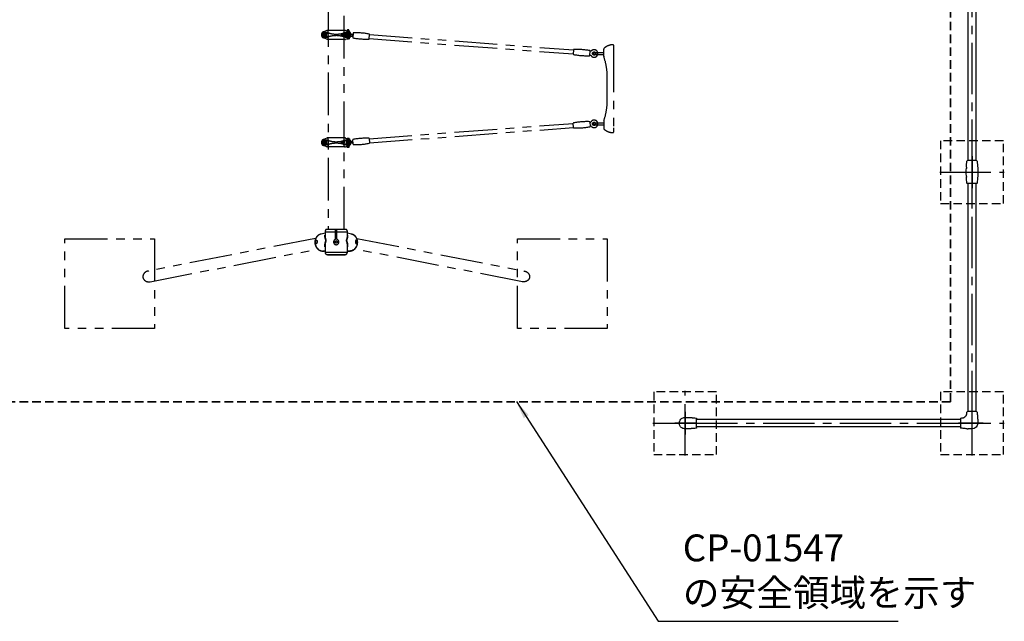
# Model space of a CAD drawing. Extents: x 0 to 29700, y 0 to 21000.
# Drawn here: x 20789 to 26279, y 8915 to 12270 of the extents above; entities that cross this region are included whole.
import ezdxf

# ---------------------------------------------------------------- set-up
doc = ezdxf.new("R2010")
doc.units = 0
doc.header["$LTSCALE"] = 15
for name, pattern in [('CENTER2', [28.575, 19.05, -3.175, 3.175, -3.175]), ('HIDDEN2', [4.7625, 3.175, -1.5875]), ('PHANTOM2', [31.75, 15.875, -3.175, 3.175, -3.175, 3.175, -3.175])]:
    doc.linetypes.add(name, pattern=pattern)
for name, color, linetype in [('FOUND', 71, 'CONTINUOUS'), ('P001', 131, 'CONTINUOUS'), ('P003', 231, 'CONTINUOUS'), ('P005', 91, 'CONTINUOUS'), ('P902', 185, 'CONTINUOUS'), ('P919', 75, 'CONTINUOUS'), ('P_1CENTER', 2, 'CONTINUOUS'), ('P_2DIM', 6, 'CONTINUOUS')]:
    doc.layers.add(name, color=color, linetype=linetype)
doc.layers.add('SAFETY-ZONE', color=2, linetype='HIDDEN2', lineweight=35)
doc.styles.add('BIGFONT', font='simplex.shx', dxfattribs={"bigfont": 'bigfont.shx'})
doc.dimstyles.new('DIMBIGFONT$7', dxfattribs={"dimscale": 30, "dimtxt": 3, "dimasz": 2, "dimexe": 1.5, "dimexo": 3, "dimgap": 0.75, "dimtad": 1, "dimdec": 1, "dimdsep": 46, "dimtxsty": 'BIGFONT', "dimsah": 1, "dimcen": 0, "dimclrt": 230, "dimadec": 0, "dimazin": 0, "dimtfac": 0.6, "dimtdec": 1, "dimtofl": 0, "dimtmove": 0, "dimatfit": 3, "dimfxl": 0, "dimtvp": 1, "dimtolj": 1, "dimarcsym": 0})

# ---------------------------------------------------------------- blocks, each defined once
blk = doc.blocks.new('A$C62A5959F')
at = {"layer": 'P001'}
blk.add_line((212, 1580), (212, 1580), dxfattribs=at)
blk.add_open_spline([(212, 1580.2), (212, 1580.2), (212, 1580.2), (212, 1580.2), (212, 1580.2), (212, 1580.1)], degree=3, knots=[0.983718099, 0.983718099, 0.983718099, 0.983718099, 0.9874678, 0.9874678, 0.989772278, 0.989772278, 0.989772278, 0.989772278], dxfattribs=at)
blk.add_open_spline([(212, 1580.1), (212, 1580.2), (212, 1580.2), (212, 1580.2)], degree=3, dxfattribs=at)
at = {"layer": 'P003'}
for p, q in [((154.6, 1644), (205.3, 1644)), ((154.6, 1516), (205.3, 1516)), ((154.7, 244), (205.3, 244)), ((244, 205.3), (244, 154.7)), ((1716, 154.7), (1716, 205.4))]:
    blk.add_line(p, q, dxfattribs=at)
for centre, radius, start, end in [((662, 1580), 514, 177.5336, 182.4664), ((662, 1580), 514, 173.144, 177.4304), ((662, 1580), 514, 177.4657, 177.5143), ((154.6, 1641), 3, 90, 173.144), ((205.3, 1641), 3, 6.856, 90), ((-302, 1580), 514, 3.066, 6.856), ((-302, 1580), 514, 357.6647, 2.3353), ((662, 1580), 514, 182.4857, 182.5347), ((662, 1580), 514, 182.5696, 186.856), ((-302, 1580), 514, 353.144, 356.934), ((154.6, 1519), 3, 186.856, 270), ((205.3, 1519), 3, 270, 353.144), ((662, 180), 514, 174.4262, 177.0802), ((662, 180), 514, 173.144, 174.4262), ((154.7, 241), 3, 90, 173.144), ((205.3, 241), 3, 6.856, 90), ((-302, 180), 514, 5.7778, 6.856), ((662, 180), 514, 177.5765, 180), ((180, 180), 32, 180, 270), ((180, -302), 514, 83.144, 84.2222), ((241, 205.3), 3, 0, 83.144), ((1719, 205.4), 3, 96.856, 180), ((1780, -302), 514, 95.2437, 96.856), ((1780, -302), 514, 92.4598, 92.7614), ((1780, -302), 514, 90, 92.4598), ((1780, 180), 32, 23.772, 42.2459), ((1780, 180), 32, 328.9831, 358.9496), ((180, 662), 514, 270, 272.4235), ((180, 662), 514, 272.9198, 275.5738), ((180, 662), 514, 275.5738, 276.856), ((241, 154.7), 3, 276.856, 0), ((1719, 154.7), 3, 180, 263.144), ((1780, 662), 514, 263.144, 264.7563), ((1780, 662), 514, 267.2386, 267.5402), ((1780, 662), 514, 267.5402, 270), ((1780, 180), 32, 294.6711, 312.4607)]:
    blk.add_arc(centre, radius, start, end, dxfattribs=at)
at = {"layer": 'P003', "extrusion": (0, 0, -1)}
for major_axis, start_param, end_param in [((27.5, -513.3), 4.712389, 4.718441), ((27.5, 513.3), 1.564755, 1.570796)]:
    blk.add_ellipse((-302, 1580), major_axis=major_axis, ratio=1, start_param=start_param, end_param=end_param, dxfattribs=at)
at = {"layer": 'P003'}
for points in [[(148.5, 1602.2), (148.4, 1602.2), (148.4, 1602.1), (148.4, 1602.1)], [(148.5, 1603), (148.5, 1602.9), (148.5, 1602.8), (148.5, 1602.7)], [(148.5, 1602.3), (148.5, 1602.3), (148.5, 1602.2), (148.5, 1602.2)], [(148.4, 1557.9), (148.4, 1557.9), (148.4, 1557.8), (148.5, 1557.8)], [(148.5, 1557.7), (148.5, 1557.7), (148.5, 1557.8), (148.5, 1557.8)], [(148.5, 1557), (148.5, 1557.1), (148.5, 1557.2), (148.5, 1557.3)], [(1801.6, 156.4), (1803.9, 158.5), (1805.8, 160.9), (1807.4, 163.5)]]:
    blk.add_open_spline(points, degree=3, dxfattribs=at)
for points, knots in [([(211.4, 1604.4), (211.4, 1604.2), (211.4, 1604.1), (211.4, 1603.9), (211.4, 1603.8), (211.4, 1603.4), (211.4, 1603.2), (211.5, 1602.8), (211.5, 1602.7), (211.5, 1602.5), (211.5, 1602.4), (211.5, 1602.2), (211.5, 1602.2), (211.5, 1602.1), (211.5, 1602), (211.5, 1601.8), (211.5, 1601.6), (211.5, 1601.3), (211.5, 1601.1), (211.5, 1600.9)], [0, 0, 0, 0, 0.122219, 0.122219, 0.203434, 0.203434, 0.418192, 0.418192, 0.525571, 0.525571, 0.617633, 0.617633, 0.63295, 0.63295, 0.725591, 0.725591, 0.838908, 0.838908, 1, 1, 1, 1]), ([(211.4, 1555.6), (211.4, 1555.8), (211.4, 1556.1), (211.4, 1556.8), (211.5, 1557.3), (211.5, 1558.2), (211.5, 1558.6), (211.5, 1559.1)], [0, 0, 0, 0, 0.204683, 0.204683, 0.633526, 0.633526, 1, 1, 1, 1]), ([(231.7, 209.4), (231.1, 209.5), (230.5, 209.5), (229.3, 209.8), (228.7, 209.9), (227.4, 210.2), (226.7, 210.5), (224.7, 211.3), (223.6, 212), (221.7, 213.4), (221, 214), (219.4, 215.4), (218.5, 216.3), (216.7, 218.2), (215.7, 219.1), (213.9, 221.1), (213.1, 222), (211.8, 223.8), (211.3, 224.7), (210.5, 226.5), (210.2, 227.4), (209.9, 228.8), (209.7, 229.4), (209.5, 230.5), (209.5, 231.1), (209.4, 231.7)], [0, 0, 0, 0, 0.185055, 0.185055, 0.383134, 0.383134, 0.659684, 0.659684, 1.162299, 1.162299, 1.467965, 1.467965, 1.849927, 1.849927, 2.247161, 2.247161, 2.671117, 2.671117, 3.05452, 3.05452, 3.386812, 3.386812, 3.563937, 3.563937, 3.751789, 3.751789, 3.751789, 3.751789]), ([(148.7, 206.2), (148.6, 205.8), (148.6, 205.4), (148.6, 204.5), (148.6, 204), (148.5, 203.2), (148.5, 202.8), (148.5, 202.1), (148.5, 201.9), (148.5, 201.7)], [0.8347002, 0.8347002, 0.8347002, 0.8347002, 0.8751731, 0.8751731, 0.9266538, 0.9266538, 0.9692756, 0.9692756, 0.9911054, 0.9911054, 0.9911054, 0.9911054]), ([(1755.2, 211.4), (1755.1, 211.4), (1754, 211.4), (1751.9, 211.3), (1749, 211.1), (1745.1, 210.8), (1740.2, 210.5), (1735.9, 210.1), (1733.5, 209.9), (1733, 209.9)], [0.0558325, 0.0558325, 0.0558325, 0.0558325, 0.0707166, 0.1739703, 0.2772241, 0.3804778, 0.5869852, 0.7934926, 0.8420785, 0.8420785, 0.8420785, 0.8420785]), ([(1803.7, 201.5), (1801.4, 204.1), (1798.6, 206.3), (1792.6, 209.6), (1789.3, 210.8), (1784, 211.8), (1782, 212), (1780, 212)], [0, 0, 0, 0, 1.037938, 1.037938, 2.05663, 2.05663, 2.657245, 2.657245, 2.657245, 2.657245]), ([(1812, 179.4), (1812.1, 182.9), (1811.5, 186.4), (1810.2, 190.8), (1809.7, 191.9), (1809.3, 192.9)], [0, 0, 0, 0, 1.038154, 1.038154, 1.381571, 1.381571, 1.381571, 1.381571]), ([(206.2, 148.7), (205.8, 148.6), (205.4, 148.6), (204.5, 148.6), (204, 148.6), (203.2, 148.5), (202.8, 148.5), (202.1, 148.5), (201.9, 148.5), (201.7, 148.5)], [0.8347002, 0.8347002, 0.8347002, 0.8347002, 0.8751731, 0.8751731, 0.9266538, 0.9266538, 0.9692756, 0.9692756, 0.9911054, 0.9911054, 0.9911054, 0.9911054]), ([(1733, 150.2), (1733.5, 150.1), (1735.9, 149.9), (1740.2, 149.6), (1745.1, 149.2), (1749, 149), (1751.9, 148.8), (1754, 148.7), (1755.1, 148.6), (1755.2, 148.6)], [0.1579223, 0.1579223, 0.1579223, 0.1579223, 0.2065074, 0.4130148, 0.6195222, 0.7227759, 0.8260297, 0.9292834, 0.9441675, 0.9441675, 0.9441675, 0.9441675]), ([(1780, 148), (1781.1, 148), (1782.2, 148.1), (1786.8, 148.6), (1790.2, 149.5), (1793.4, 150.9)], [0, 0, 0, 0, 0.335614, 0.335614, 1.373133, 1.373133, 1.373133, 1.373133])]:
    blk.add_open_spline(points, degree=3, knots=knots, dxfattribs=at)
at = {"layer": 'P005'}
for p, q in [((158.6, 2916), (158.6, 1644)), ((201.4, 1644), (201.4, 2916)), ((158.6, 1516), (158.6, 244)), ((201.4, 244), (201.4, 1516)), ((208, 180), (208, 180)), ((1716, 201.4), (244, 201.4)), ((244, 158.6), (1716, 158.6))]:
    blk.add_line(p, q, dxfattribs=at)
at = {"layer": 'P919', "linetype": 'HIDDEN2'}
for p, q in [((5, 1404.5), (5, 1754.5)), ((5, 1754.5), (355, 1754.5)), ((355, 1754.5), (355, 1404.5)), ((355, 1404.5), (5, 1404.5)), ((5, 4.5), (5, 354.5)), ((5, 354.5), (355, 354.5)), ((355, 354.5), (355, 4.5)), ((1605, 4.5), (1605, 354.5)), ((1605, 354.5), (1955, 354.5)), ((1955, 354.5), (1955, 4.5)), ((355, 4.5), (5, 4.5)), ((1955, 4.5), (1605, 4.5))]:
    blk.add_line(p, q, dxfattribs=at)
at = {"layer": 'P_1CENTER', "linetype": 'CENTER2'}
for p, q in [((180, 1586.7), (180, 2973.4)), ((180, 1400), (180, 1760)), ((360, 1580), (0, 1580)), ((180, 186.7), (180, 1573.4)), ((180, 0), (180, 360)), ((1780, 0), (1780, 360)), ((180, 118), (180, 255)), ((360, 180), (0, 180)), ((118, 180), (255, 180)), ((1773.4, 180), (186.7, 180)), ((1960, 180), (1600, 180))]:
    blk.add_line(p, q, dxfattribs=at)
at = {"layer": 'P_1CENTER', "linetype": 'Continuous'}
for p, q in [((180, 1669.4), (180, 1490.6)), ((224.7, 1580), (135.3, 1580)), ((1780, 242.5), (1780, 117.5)), ((1717.4, 180), (1837, 180))]:
    blk.add_line(p, q, dxfattribs=at)

msp = doc.modelspace()

# ---------------------------------------------------------------- linework, layer by layer
at = {"layer": 'P902', "linetype": 'PHANTOM2'}
for p, q in [((22479.65, 12194.63), (22497.43, 12194.63)), ((22479.65, 12176.85), (22479.65, 12194.63)), ((22479.95, 12194.33), (22497.15, 12194.33)), ((22479.95, 12177.13), (22479.95, 12194.33)), ((22502.01, 12210.51), (22481.86, 12202.44)), ((22497.15, 12194.33), (22497.15, 12177.13)), ((22497.43, 12194.63), (22497.43, 12176.85)), ((22502.01, 12210.51), (22502.55, 12210.73)), ((22503.13, 12210.73), (22502.55, 12210.73)), ((22603.97, 12210.73), (22503.13, 12210.73)), ((22508.55, 12161.73), (22508.55, 12209.73)), ((22595.63, 12188.98), (22585.37, 12188.98)), ((22598.55, 12161.73), (22598.55, 12209.73)), ((22602.28, 12184.9), (22602.52, 12188)), ((22603.97, 12210.73), (22604.55, 12210.73)), ((22605.09, 12210.51), (22604.55, 12210.73)), ((22605.09, 12210.51), (22625.25, 12202.44)), ((22637.59, 12188.66), (22605.72, 12191.06)), ((22609.68, 12194.63), (22609.68, 12176.85)), ((22627.45, 12194.63), (22609.68, 12194.63)), ((22609.95, 12194.33), (22609.95, 12177.13)), ((22627.15, 12194.33), (22609.95, 12194.33)), ((22611.84, 12208.8), (22615.31, 12208.8)), ((22615.31, 12207.65), (22611.84, 12207.65)), ((22615.55, 12213.23), (22614.55, 12212.23)), ((22614.55, 12212.23), (22614.55, 12208.8)), ((22614.55, 12207.65), (22614.55, 12206.72)), ((22623.55, 12213.23), (22615.55, 12213.23)), ((22623.8, 12206.23), (22615.78, 12206.23)), ((22619.55, 12205.43), (22619.55, 12204.72)), ((22626.49, 12208.8), (22623.11, 12208.8)), ((22623.11, 12207.65), (22626.49, 12207.65)), ((22624.55, 12212.23), (22623.55, 12213.23)), ((22624.55, 12208.8), (22624.55, 12212.23)), ((22624.55, 12207.65), (22624.55, 12206.2)), ((22627.15, 12177.13), (22627.15, 12194.33)), ((22627.45, 12176.85), (22627.45, 12194.63)), ((22628.05, 12205.43), (22628.05, 12201.03)), ((22497.43, 12176.85), (22479.65, 12176.85)), ((22497.15, 12177.13), (22479.95, 12177.13)), ((22502.01, 12160.94), (22481.86, 12169.02)), ((22502.01, 12160.94), (22502.55, 12160.73)), ((22503.13, 12160.73), (22502.55, 12160.73)), ((22603.97, 12160.73), (22503.13, 12160.73)), ((22595.63, 12182.48), (22585.37, 12182.48)), ((22603.97, 12160.73), (22604.55, 12160.73)), ((22605.09, 12160.94), (22604.55, 12160.73)), ((22604.99, 12181.39), (22636.86, 12178.99)), ((22605.09, 12160.94), (22625.25, 12169.02)), ((22609.68, 12176.85), (22627.45, 12176.85)), ((22609.95, 12177.13), (22627.15, 12177.13)), ((22623.8, 12164.23), (22615.3, 12164.23)), ((22619.55, 12166.74), (22619.55, 12165.03)), ((22628.05, 12165.03), (22628.05, 12170.44)), ((22737.65, 12164.74), (23875.44, 12079.16)), ((22739.38, 12187.68), (23877.17, 12102.1)), ((23994.49, 12087.55), (24045.09, 12087.55)), ((24045.09, 12094.75), (24045.09, 12106.07)), ((24045.09, 12068.34), (24045.09, 12094.75)), ((24100.09, 12127.55), (24100.09, 12126.73)), ((24100.09, 12126.73), (24100.09, 12104.55)), ((24100.09, 12104.55), (24100.09, 11666.55)), ((23994.49, 12075.55), (24045.09, 12075.55)), ((24045.09, 12066.43), (24045.09, 12068.34)), ((24065.09, 11822.55), (24065.09, 11948.55)), ((23994.49, 11695.55), (24045.09, 11695.55)), ((24045.09, 11704.66), (24045.09, 11702.75)), ((24045.09, 11702.75), (24045.09, 11665.02)), ((22737.65, 11606.71), (23875.44, 11692.29)), ((22739.38, 11583.78), (23877.17, 11669.36)), ((23994.49, 11683.55), (24045.09, 11683.55)), ((24100.09, 11666.55), (24100.09, 11644.37)), ((24100.09, 11644.37), (24100.09, 11643.55)), ((22479.65, 11576.85), (22479.65, 11594.63)), ((22479.65, 11594.63), (22497.43, 11594.63)), ((22479.95, 11577.13), (22479.95, 11594.33)), ((22479.95, 11594.33), (22497.15, 11594.33)), ((22502.01, 11610.51), (22481.86, 11602.44)), ((22497.15, 11594.33), (22497.15, 11577.13)), ((22497.43, 11594.63), (22497.43, 11576.85)), ((22502.01, 11610.51), (22502.55, 11610.73)), ((22503.13, 11610.73), (22502.55, 11610.73)), ((22603.97, 11610.73), (22503.13, 11610.73)), ((22508.55, 11561.73), (22508.55, 11609.73)), ((22595.63, 11588.98), (22585.37, 11588.98)), ((22598.55, 11561.73), (22598.55, 11609.73)), ((22603.97, 11610.73), (22604.55, 11610.73)), ((22605.09, 11610.51), (22604.55, 11610.73)), ((22605.09, 11610.51), (22625.25, 11602.44)), ((22609.68, 11594.63), (22609.68, 11576.85)), ((22627.45, 11594.63), (22609.68, 11594.63)), ((22609.95, 11594.33), (22609.95, 11577.13)), ((22627.15, 11594.33), (22609.95, 11594.33)), ((22623.8, 11607.23), (22615.3, 11607.23)), ((22619.55, 11604.72), (22619.55, 11606.43)), ((22627.15, 11577.13), (22627.15, 11594.33)), ((22627.45, 11576.85), (22627.45, 11594.63)), ((22628.05, 11606.43), (22628.05, 11601.02)), ((22635.29, 11592.35), (22636.86, 11592.46)), ((22497.43, 11576.85), (22479.65, 11576.85)), ((22497.15, 11577.13), (22479.95, 11577.13)), ((22502.01, 11560.94), (22481.86, 11569.02)), ((22502.01, 11560.94), (22502.55, 11560.73)), ((22503.13, 11560.73), (22502.55, 11560.73)), ((22603.97, 11560.73), (22503.13, 11560.73)), ((22595.63, 11582.48), (22585.37, 11582.48)), ((22603.97, 11560.73), (22604.55, 11560.73)), ((22605.09, 11560.94), (22604.55, 11560.73)), ((22605.09, 11560.94), (22625.25, 11569.02)), ((22609.68, 11576.85), (22627.45, 11576.85)), ((22609.95, 11577.13), (22627.15, 11577.13)), ((22615.31, 11563.8), (22611.84, 11563.8)), ((22611.84, 11562.65), (22615.31, 11562.65)), ((22614.55, 11563.8), (22614.55, 11564.73)), ((22614.55, 11559.23), (22614.55, 11562.65)), ((22615.55, 11558.23), (22614.55, 11559.23)), ((22623.8, 11565.23), (22615.3, 11565.23)), ((22623.55, 11558.23), (22615.55, 11558.23)), ((22619.55, 11566.03), (22619.55, 11566.74)), ((22623.11, 11563.8), (22626.49, 11563.8)), ((22626.49, 11562.65), (22623.11, 11562.65)), ((22624.55, 11559.23), (22623.55, 11558.23)), ((22624.55, 11563.8), (22624.55, 11565.25)), ((22624.55, 11562.65), (22624.55, 11559.23)), ((22628.05, 11566.03), (22628.05, 11570.43)), ((22637.59, 11582.79), (22636.29, 11582.69)), ((22608.1, 11100.78), (22499, 11100.78)), ((22549.55, 11045.61), (22549.55, 11100.78)), ((22557.55, 11045.61), (22557.55, 11100.78)), ((22491, 11079.24), (22469.34, 11075.02)), ((22491, 11085.78), (22491.08, 11063.29)), ((22616.1, 11085.78), (22491, 11085.78)), ((22491.08, 11063.41), (22491.08, 11063.29)), ((22616.1, 11063.28), (22616.1, 11085.78)), ((22637.77, 11075.02), (22616.1, 11079.24)), ((22479.85, 10980.04), (22480.45, 10980.1)), ((22480.45, 10980.1), (22491, 10982.15)), ((22491, 10981.84), (22482.23, 10980.14)), ((22487.69, 10980.79), (22491, 10981.44)), ((22491.05, 11011.44), (22491, 10974.95)), ((22491.05, 11011.44), (22491.05, 11011.28)), ((22616.1, 10974.95), (22616.1, 11011.44)), ((22616.1, 10982.15), (22626.65, 10980.1)), ((22624.87, 10980.14), (22616.1, 10981.84)), ((22616.1, 10981.44), (22619.42, 10980.79)), ((22626.65, 10980.1), (22627.25, 10980.04)), ((22491, 10974.95), (22616.1, 10974.95)), ((22601.84, 10959.97), (22505.26, 10959.97))]:
    msp.add_line(p, q, dxfattribs=at)
for points in [[(22509, 13880.73), (22509, 11100.78)], [(22598.1, 11100.78), (22598.1, 13880.73)], [(22438.65, 11050.4), (21507.75, 10869.11)], [(22469.34, 11075.02), (22467.54, 11074.63), (22464.62, 11073.78), (22461.77, 11072.7), (22459.01, 11071.4), (22456.34, 11069.87), (22453.79, 11068.13), (22451.37, 11066.18), (22449.08, 11064.04), (22446.94, 11061.71), (22444.97, 11059.22), (22443.16, 11056.56), (22441.54, 11053.76), (22440.1, 11050.82), (22438.86, 11047.77), (22437.83, 11044.61), (22436.99, 11041.38), (22436.38, 11038.07), (22435.97, 11034.71), (22435.78, 11031.32), (22435.81, 11027.91), (22436.06, 11024.5), (22436.52, 11021.1), (22437.2, 11017.74), (22438.09, 11014.44), (22439.18, 11011.2), (22440.48, 11008.05), (22441.97, 11004.99), (22443.64, 11002.06), (22445.49, 10999.25), (22447.51, 10996.6), (22449.69, 10994.1), (22452.02, 10991.77), (22454.48, 10989.63), (22457.06, 10987.69), (22459.75, 10985.94), (22462.54, 10984.42), (22465.41, 10983.11), (22468.35, 10982.03), (22471.33, 10981.19), (22474.36, 10980.58), (22477.4, 10980.22), (22480.45, 10980.1)], [(22637.77, 11075.02), (22639.57, 11074.63), (22642.48, 11073.78), (22645.33, 11072.7), (22648.1, 11071.4), (22650.76, 11069.87), (22653.31, 11068.13), (22655.73, 11066.18), (22658.02, 11064.04), (22660.16, 11061.71), (22662.13, 11059.22), (22663.94, 11056.56), (22665.56, 11053.76), (22667, 11050.82), (22668.24, 11047.77), (22669.28, 11044.61), (22670.11, 11041.38), (22670.73, 11038.07), (22671.13, 11034.71), (22671.32, 11031.32), (22671.29, 11027.91), (22671.04, 11024.5), (22670.58, 11021.1), (22669.9, 11017.74), (22669.01, 11014.44), (22667.92, 11011.2), (22666.62, 11008.05), (22665.14, 11004.99), (22663.46, 11002.06), (22661.61, 10999.25), (22659.59, 10996.6), (22657.41, 10994.1), (22655.08, 10991.77), (22652.62, 10989.63), (22650.04, 10987.69), (22647.35, 10985.94), (22644.56, 10984.42), (22641.69, 10983.11), (22638.76, 10982.03), (22635.77, 10981.19), (22632.74, 10980.58), (22629.7, 10980.22), (22626.65, 10980.1)], [(22668.45, 11050.4), (23599.35, 10869.11)], [(21515.22, 10809.22), (22450.1, 10991.09)], [(22482.23, 10980.14), (22485.25, 10980.4), (22487.69, 10980.79)], [(22624.87, 10980.14), (22621.85, 10980.4), (22619.42, 10980.79)], [(23591.88, 10809.22), (22657, 10991.09)]]:
    msp.add_lwpolyline(points, dxfattribs=at)
for points in [[(22491.55, 12187.51), (22488.55, 12189.24), (22485.55, 12187.51), (22485.55, 12183.95), (22488.55, 12182.22), (22491.55, 12183.95)], [(22615.55, 12187.51), (22618.55, 12189.24), (22621.55, 12187.51), (22621.55, 12183.95), (22618.55, 12182.22), (22615.55, 12183.95)], [(22491.55, 11587.51), (22488.55, 11589.24), (22485.55, 11587.51), (22485.55, 11583.95), (22488.55, 11582.22), (22491.55, 11583.95)], [(22615.55, 11587.51), (22618.55, 11589.24), (22621.55, 11587.51), (22621.55, 11583.95), (22618.55, 11582.22), (22615.55, 11583.95)], [(21040.68, 10548.23), (21040.68, 11048.23), (21540.68, 11048.23), (21540.68, 10548.23)], [(23563.55, 10548.23), (23563.55, 11048.23), (24063.55, 11048.23), (24063.55, 10548.23)]]:
    msp.add_lwpolyline(points, close=True, dxfattribs=at)
for points in [[(22739.43, 12188.38, 0.3841675), (22737.79, 12190.5, 0.0518774), (22649.13, 12197.17, 0.3841675), (22647.19, 12195.32), (22645.36, 12170.98, 0.3841675), (22647, 12168.86, 0.0518774), (22735.66, 12162.19, 0.3841675), (22737.6, 12164.04)], [(23875.39, 12078.46, 0.3841675), (23877.03, 12076.34, 0.0518774), (23965.69, 12069.67, 0.3841675), (23967.63, 12071.52), (23969.46, 12095.86, 0.3841675), (23967.82, 12097.98, 0.0518774), (23879.16, 12104.65, 0.3841675), (23877.22, 12102.8)], [(23875.39, 11693, -0.3841675), (23877.03, 11695.11, -0.0518774), (23965.69, 11701.78, -0.3841675), (23967.63, 11699.93), (23969.46, 11675.59, -0.3841675), (23967.82, 11673.48, -0.0518774), (23879.16, 11666.81, -0.3841675), (23877.22, 11668.66)], [(22739.43, 11583.08, -0.3841675), (22737.79, 11580.96, -0.0518774), (22649.13, 11574.29, -0.3841675), (22647.19, 11576.14), (22645.36, 11600.48, -0.3841675), (22647, 11602.6, -0.0518774), (22735.66, 11609.27, -0.3841675), (22737.6, 11607.42)]]:
    msp.add_lwpolyline(points, format="xyb", close=True, dxfattribs=at)
for centre, radius in [((22488.55, 12185.73), 8.75), ((22488.55, 12185.73), 6.5), ((22488.55, 12185.73), 3.51), ((22618.55, 12185.73), 8.75), ((22618.55, 12185.73), 6.5), ((22618.55, 12185.73), 3.51), ((22488.55, 12185.73), 1.5), ((22618.55, 12185.73), 1.5), ((23991.48, 12081.97), 9), ((23991.48, 11689.49), 9), ((22488.55, 11585.73), 8.75), ((22488.55, 11585.73), 6.5), ((22488.55, 11585.73), 3.51), ((22488.55, 11585.73), 1.5), ((22618.55, 11585.73), 8.75), ((22618.55, 11585.73), 6.5), ((22618.55, 11585.73), 3.51), ((22618.55, 11585.73), 1.5), ((22553.55, 11030.78), 6), ((22553.55, 11030.73), 6)]:
    msp.add_circle(centre, radius, dxfattribs=at)
for centre, radius, start, end in [((22488.55, 12185.73), 18, 111.83341, 180), ((22488.55, 12185.73), 13, 90, 270), ((22488.55, 12098.73), 100, 74.76955, 90), ((22497.43, 12144.6), 50, 78.04842, 90), ((22503.13, 12207.73), 3, 90, 111.83341), ((22507.55, 12209.73), 1, 0, 90), ((22553.55, 12409.75), 221.02, 258.04842, 259.02466), ((22553.55, 12337.47), 147.43, 254.76955, 285.23045), ((22618.55, 12098.73), 100, 90, 105.23045), ((22553.55, 12409.75), 221.02, 280.97534, 281.95158), ((22599.55, 12209.73), 1, 90, 180), ((22609.68, 12144.6), 50, 90, 101.95158), ((22604.51, 12187.85), 2, 149.92516, 175.69856), ((22607.11, 12186.34), 5, 111.48912, 149.92516), ((22603.97, 12207.73), 3, 68.16659, 90), ((22605.64, 12190.06), 1, 85.69856, 111.48912), ((22611.84, 12208.23), 0.575, 90, 270), ((22615.3, 12194.54), 11.69, 68.6793, 87.50163), ((22618.55, 12185.73), 13, 270, 90), ((22623.8, 12194.54), 11.69, 68.6793, 111.3207), ((22618.55, 12185.73), 18, 0, 68.16659), ((22626.49, 12208.23), 0.575, 270, 90), ((22623.8, 12211.92), 11.69, 291.26284, 291.3207), ((22642.59, 12193.3), 5, 265.69822, 328.37243), ((22488.55, 12185.73), 18, 180, 248.16659), ((22488.55, 12272.73), 100, 270, 285.23045), ((22497.43, 12226.85), 50, 270, 281.95158), ((22503.13, 12163.73), 3, 248.16659, 270), ((22507.55, 12161.73), 1, 270, 0), ((22553.55, 11961.7), 221.02, 100.97534, 101.95158), ((22553.55, 12033.99), 147.43, 74.76955, 105.23045), ((22618.55, 12272.73), 100, 254.76955, 270), ((22553.55, 11961.7), 221.02, 78.04842, 79.02466), ((22599.55, 12161.73), 1, 180, 270), ((22609.68, 12226.85), 50, 258.04842, 270), ((22604.28, 12184.75), 2, 175.69856, 201.47197), ((22607.07, 12185.85), 5, 201.47197, 239.90801), ((22603.97, 12163.73), 3, 270, 291.83341), ((22605.07, 12182.39), 1, 239.90801, 265.69856), ((22615.3, 12175.92), 11.69, 261.6232, 291.3207), ((22623.8, 12175.92), 11.69, 248.6793, 291.3207), ((22618.55, 12185.73), 18, 291.83341, 0), ((22641.11, 12173.66), 5, 23.0247, 85.69891), ((23991.48, 12081.97), 21, 215.73044, 135.66669), ((23994.49, 12081.55), 6, 90, 270), ((23994.49, 12081.55), 6, 270, 90), ((24053.09, 12106.07), 8, 131.04993, 180), ((24097.09, 12055.55), 75, 90, 131.04993), ((24097.09, 12127.55), 3, 0, 90), ((24050.29, 12066.43), 5.2, 179.99935, 199.21901), ((23712.73, 11948.52), 352.37, 0.00414, 19.25782), ((23712.73, 11822.57), 352.37, 340.74553, 359.99586), ((23991.48, 11689.49), 21, 224.33331, 144.26956), ((23994.49, 11689.55), 6, 90, 270), ((23994.49, 11689.55), 6, 270, 90), ((24050.29, 11704.66), 5.2, 160.78099, 180.00065), ((24053.09, 11665.02), 8, 180, 228.95007), ((24097.09, 11715.55), 75, 228.95007, 270), ((24097.09, 11643.55), 3, 270, 0), ((22488.55, 11585.73), 18, 111.83341, 180), ((22488.55, 11585.73), 18, 180, 248.16659), ((22488.55, 11585.73), 13, 90, 270), ((22488.55, 11498.73), 100, 74.76955, 90), ((22497.43, 11544.6), 50, 78.04842, 90), ((22503.13, 11607.73), 3, 90, 111.83341), ((22507.55, 11609.73), 1, 0, 90), ((22553.55, 11809.75), 221.02, 258.04842, 259.02466), ((22553.55, 11737.47), 147.43, 254.76955, 285.23045), ((22618.55, 11498.73), 100, 90, 105.23045), ((22553.55, 11809.75), 221.02, 280.97534, 281.95158), ((22599.55, 11609.73), 1, 90, 180), ((22609.68, 11544.6), 50, 90, 101.95158), ((22603.97, 11607.73), 3, 68.16659, 90), ((22615.3, 11595.54), 11.69, 68.6793, 98.3768), ((22618.55, 11585.73), 13, 270, 90), ((22623.8, 11595.54), 11.69, 68.6793, 111.3207), ((22618.55, 11585.73), 18, 0, 68.16659), ((22618.55, 11585.73), 18, 291.83341, 0), ((22641.11, 11597.8), 5, 274.30109, 336.9753), ((22488.55, 11672.73), 100, 270, 285.23045), ((22497.43, 11626.85), 50, 270, 281.95158), ((22503.13, 11563.73), 3, 248.16659, 270), ((22507.55, 11561.73), 1, 270, 0), ((22553.55, 11361.7), 221.02, 100.97534, 101.95158), ((22553.55, 11433.99), 147.43, 74.76955, 105.23045), ((22618.55, 11672.73), 100, 254.76955, 270), ((22553.55, 11361.7), 221.02, 78.04842, 79.02466), ((22599.55, 11561.73), 1, 180, 270), ((22609.68, 11626.85), 50, 258.04842, 270), ((22603.97, 11563.73), 3, 270, 291.83341), ((22611.84, 11563.23), 0.575, 90, 270), ((22615.3, 11576.92), 11.69, 270, 291.3207), ((22623.8, 11576.92), 11.69, 248.6793, 291.3207), ((22626.49, 11563.23), 0.575, 270, 90), ((22623.8, 11559.54), 11.69, 68.6793, 68.73716), ((22642.59, 11578.15), 5, 31.62757, 94.30178), ((22553.55, 11030.78), 15, 106.87727, 73.12273), ((22549.05, 11045.61), 0.5, 286.87727, 0), ((22558.05, 11045.61), 0.5, 180, 253.12273), ((22506, 10974.95), 15, 180, 267.17307), ((22553.55, 11937.9), 979.13, 267.17307, 272.82693), ((22601.1, 10974.95), 15, 272.82693, 0)]:
    msp.add_arc(centre, radius, start, end, dxfattribs=at)
for centre, major_axis, ratio, start_param, end_param in [((22585.37, 12185.73), (0, 3.25), 0.7291137, 3.1415927, 9.424778), ((22595.63, 12185.73), (0, 3.25), 0.7291137, 3.1415927, 9.424778), ((22615.31, 12208.23), (0, 0.575), 0.5735764, 3.1415927, 6.2831853), ((22585.37, 11585.73), (0, 3.25), 0.7291137, 3.1415927, 9.424778), ((22595.63, 11585.73), (0, 3.25), 0.7291137, 3.1415927, 9.424778), ((22499, 11085.78), (0, -15), 0.5333333, 3.1415927, 4.712389), ((22608.1, 11085.78), (0, -15), 0.5333333, 1.5707963, 3.1415927), ((21509.45, 10838.88), (-33.39, -6.49), 0.8884253, 4.5916979, 7.8958945)]:
    msp.add_ellipse(centre, major_axis=major_axis, ratio=ratio, start_param=start_param, end_param=end_param, dxfattribs=at)
msp.add_ellipse((22623.11, 12208.23), major_axis=(0, -0.575), ratio=0.5735764, dxfattribs=at)
at = {"layer": 'P902', "linetype": 'PHANTOM2', "extrusion": (0, 0, -1)}
for centre, major_axis, ratio, start_param, end_param in [((22615.31, 11563.23), (0, -0.575), 0.5735764, 3.1415927, 6.2831853), ((23597.65, 10838.88), (33.39, -6.49), 0.8884253, 4.5916979, 7.8958945)]:
    msp.add_ellipse(centre, major_axis=major_axis, ratio=ratio, start_param=start_param, end_param=end_param, dxfattribs=at)
msp.add_ellipse((22623.11, 11563.23), major_axis=(0, 0.575), ratio=0.5735764, dxfattribs=at)
at = {"layer": 'P902', "linetype": 'PHANTOM2'}
for points in [[(22637.81, 12188.65), (22637.73, 12188.65), (22637.66, 12188.66), (22637.59, 12188.66)], [(22638.05, 12188.63), (22637.97, 12188.64), (22637.89, 12188.64), (22637.81, 12188.65)], [(22638.31, 12188.61), (22638.22, 12188.62), (22638.14, 12188.62), (22638.05, 12188.63)], [(22638.78, 12188.57), (22638.75, 12188.58), (22638.73, 12188.58), (22638.71, 12188.58)], [(22638.85, 12188.57), (22638.82, 12188.57), (22638.8, 12188.57), (22638.78, 12188.57)], [(22639.71, 12188.5), (22639.61, 12188.51), (22639.51, 12188.52), (22639.41, 12188.53)], [(22640.31, 12188.46), (22640.1, 12188.48), (22639.9, 12188.49), (22639.71, 12188.5)], [(22640.92, 12188.41), (22640.71, 12188.43), (22640.51, 12188.44), (22640.31, 12188.46)], [(22641.56, 12188.37), (22641.34, 12188.38), (22641.13, 12188.4), (22640.92, 12188.41)], [(22642.21, 12188.32), (22641.99, 12188.33), (22641.77, 12188.35), (22641.56, 12188.37)], [(22637.32, 12178.96), (22637.41, 12178.95), (22637.49, 12178.94), (22637.57, 12178.94)], [(22637.57, 12178.94), (22637.66, 12178.93), (22637.75, 12178.92), (22637.84, 12178.92)], [(22637.84, 12178.92), (22637.92, 12178.91), (22638.01, 12178.9), (22638.11, 12178.9)], [(22638.11, 12178.9), (22638.2, 12178.89), (22638.29, 12178.88), (22638.38, 12178.88)], [(22638.82, 12178.84), (22638.84, 12178.84), (22638.87, 12178.84), (22638.89, 12178.84)], [(22638.89, 12178.84), (22638.92, 12178.84), (22638.94, 12178.84), (22638.96, 12178.83)], [(22638.96, 12178.83), (22639.06, 12178.83), (22639.16, 12178.82), (22639.27, 12178.81)], [(22640.19, 12178.74), (22640.4, 12178.73), (22640.62, 12178.71), (22640.83, 12178.69)], [(22640.83, 12178.69), (22641.05, 12178.68), (22641.26, 12178.66), (22641.48, 12178.64)], [(22636.86, 11592.46), (22636.93, 11592.47), (22637.01, 11592.48), (22637.08, 11592.48)], [(22637.57, 11592.52), (22637.66, 11592.52), (22637.75, 11592.53), (22637.84, 11592.54)], [(22638.96, 11592.62), (22639.06, 11592.63), (22639.16, 11592.64), (22639.27, 11592.65)], [(22639.27, 11592.65), (22639.37, 11592.65), (22639.47, 11592.66), (22639.57, 11592.67)], [(22639.57, 11592.67), (22639.78, 11592.68), (22639.98, 11592.7), (22640.19, 11592.72)], [(22637.81, 11582.81), (22637.73, 11582.8), (22637.66, 11582.8), (22637.59, 11582.79)], [(22638.05, 11582.83), (22637.97, 11582.82), (22637.89, 11582.81), (22637.81, 11582.81)], [(22638.31, 11582.85), (22638.22, 11582.84), (22638.14, 11582.83), (22638.05, 11582.83)], [(22638.57, 11582.87), (22638.48, 11582.86), (22638.39, 11582.85), (22638.31, 11582.85)], [(22638.71, 11582.88), (22638.66, 11582.87), (22638.62, 11582.87), (22638.57, 11582.87)], [(22638.78, 11582.88), (22638.75, 11582.88), (22638.73, 11582.88), (22638.71, 11582.88)], [(22638.85, 11582.89), (22638.82, 11582.88), (22638.8, 11582.88), (22638.78, 11582.88)], [(22639.71, 11582.95), (22639.61, 11582.94), (22639.51, 11582.94), (22639.41, 11582.93)], [(22640.31, 11583), (22640.1, 11582.98), (22639.9, 11582.97), (22639.71, 11582.95)], [(22640.92, 11583.04), (22640.71, 11583.03), (22640.51, 11583.01), (22640.31, 11583)], [(22641.56, 11583.09), (22641.34, 11583.07), (22641.13, 11583.06), (22640.92, 11583.04)], [(22642.21, 11583.14), (22641.99, 11583.12), (22641.77, 11583.11), (22641.56, 11583.09)]]:
    msp.add_open_spline(points, degree=3, dxfattribs=at)
for points, knots in [([(22638.71, 12188.58), (22638.66, 12188.58), (22638.62, 12188.59), (22638.57, 12188.59), (22638.48, 12188.6), (22638.39, 12188.6), (22638.31, 12188.61)], [0.00391502663, 0.00391502663, 0.00391502663, 0.00391502663, 0.00408524518, 0.00408524518, 0.00408524518, 0.00442568228, 0.00442568228, 0.00442568228, 0.00442568228]), ([(22639.41, 12188.53), (22639.32, 12188.53), (22639.22, 12188.54), (22639.13, 12188.55), (22639.03, 12188.56), (22638.94, 12188.56), (22638.85, 12188.57)], [0.00306393389, 0.00306393389, 0.00306393389, 0.00306393389, 0.00340437099, 0.00340437099, 0.00340437099, 0.00374480808, 0.00374480808, 0.00374480808, 0.00374480808]), ([(22636.86, 12178.99), (22636.93, 12178.99), (22637.01, 12178.98), (22637.08, 12178.97), (22637.16, 12178.97), (22637.24, 12178.96), (22637.32, 12178.96)], [0, 0, 0, 0, 0.0003411209, 0.0003411209, 0.0003411209, 0.0006822418, 0.0006822418, 0.0006822418, 0.0006822418]), ([(22638.38, 12178.88), (22638.48, 12178.87), (22638.57, 12178.86), (22638.67, 12178.86), (22638.72, 12178.85), (22638.77, 12178.85), (22638.82, 12178.84)], [0.0020467254, 0.0020467254, 0.0020467254, 0.0020467254, 0.0023878463, 0.0023878463, 0.0023878463, 0.00255840675, 0.00255840675, 0.00255840675, 0.00255840675]), ([(22639.27, 12178.81), (22639.37, 12178.8), (22639.47, 12178.8), (22639.57, 12178.79), (22639.78, 12178.77), (22639.98, 12178.76), (22640.19, 12178.74)], [0.0030700881, 0.0030700881, 0.0030700881, 0.0030700881, 0.003411209, 0.003411209, 0.003411209, 0.0040934508, 0.0040934508, 0.0040934508, 0.0040934508]), ([(23976.48, 12096.67), (23976.15, 12096.33), (23975.78, 12096.01), (23975.02, 12095.43), (23974.62, 12095.17), (23973.26, 12094.41), (23972.2, 12094.04), (23970.52, 12093.74), (23969.91, 12093.68), (23969.29, 12093.69)], [0.0004728, 0.0004728, 0.0004728, 0.0004728, 0.1449848, 0.1449848, 0.28697195, 0.28697195, 0.61437075, 0.61437075, 0.79782092, 0.79782092, 0.79782092, 0.79782092]), ([(23967.79, 12073.7), (23968.64, 12073.57), (23969.47, 12073.34), (23971.26, 12072.59), (23972.2, 12071.99), (23973.27, 12071.03), (23973.53, 12070.78), (23974.01, 12070.24), (23974.24, 12069.96), (23974.46, 12069.67)], [0.06843751, 0.06843751, 0.06843751, 0.06843751, 0.32408132, 0.32408132, 0.64917012, 0.64917012, 0.75680045, 0.75680045, 0.86571615, 0.86571615, 0.86571615, 0.86571615]), ([(23967.79, 11697.76), (23968.64, 11697.88), (23969.47, 11698.12), (23971.26, 11698.87), (23972.2, 11699.47), (23973.27, 11700.42), (23973.53, 11700.68), (23974.01, 11701.21), (23974.24, 11701.5), (23974.46, 11701.79)], [0.06843751, 0.06843751, 0.06843751, 0.06843751, 0.32408132, 0.32408132, 0.64917012, 0.64917012, 0.75680045, 0.75680045, 0.86571615, 0.86571615, 0.86571615, 0.86571615]), ([(23976.48, 11674.78), (23976.15, 11675.13), (23975.78, 11675.45), (23975.02, 11676.02), (23974.62, 11676.28), (23973.26, 11677.04), (23972.2, 11677.42), (23970.52, 11677.72), (23969.91, 11677.77), (23969.29, 11677.77)], [0.0004728, 0.0004728, 0.0004728, 0.0004728, 0.1449848, 0.1449848, 0.28697195, 0.28697195, 0.61437075, 0.61437075, 0.79782092, 0.79782092, 0.79782092, 0.79782092]), ([(22637.08, 11592.48), (22637.16, 11592.49), (22637.24, 11592.49), (22637.32, 11592.5), (22637.41, 11592.51), (22637.49, 11592.51), (22637.57, 11592.52)], [0.0003411209, 0.0003411209, 0.0003411209, 0.0003411209, 0.0006822418, 0.0006822418, 0.0006822418, 0.0010233627, 0.0010233627, 0.0010233627, 0.0010233627]), ([(22637.84, 11592.54), (22637.92, 11592.54), (22638.01, 11592.55), (22638.11, 11592.56), (22638.2, 11592.56), (22638.29, 11592.57), (22638.38, 11592.58)], [0.0013644836, 0.0013644836, 0.0013644836, 0.0013644836, 0.0017056045, 0.0017056045, 0.0017056045, 0.0020467254, 0.0020467254, 0.0020467254, 0.0020467254]), ([(22638.38, 11592.58), (22638.48, 11592.59), (22638.57, 11592.59), (22638.67, 11592.6), (22638.72, 11592.6), (22638.77, 11592.61), (22638.82, 11592.61)], [0.0020467254, 0.0020467254, 0.0020467254, 0.0020467254, 0.0023878463, 0.0023878463, 0.0023878463, 0.00255840675, 0.00255840675, 0.00255840675, 0.00255840675]), ([(22638.82, 11592.61), (22638.84, 11592.61), (22638.87, 11592.62), (22638.89, 11592.62), (22638.92, 11592.62), (22638.94, 11592.62), (22638.96, 11592.62)], [0.00255840675, 0.00255840675, 0.00255840675, 0.00255840675, 0.00264368697, 0.00264368697, 0.00264368697, 0.0027289672, 0.0027289672, 0.0027289672, 0.0027289672]), ([(22640.19, 11592.72), (22640.4, 11592.73), (22640.62, 11592.75), (22640.83, 11592.76), (22641.05, 11592.78), (22641.26, 11592.8), (22641.48, 11592.81)], [0.0040934508, 0.0040934508, 0.0040934508, 0.0040934508, 0.0047756926, 0.0047756926, 0.0047756926, 0.0054579344, 0.0054579344, 0.0054579344, 0.0054579344]), ([(22639.41, 11582.93), (22639.32, 11582.92), (22639.22, 11582.91), (22639.13, 11582.91), (22639.03, 11582.9), (22638.94, 11582.89), (22638.85, 11582.89)], [0.00306393389, 0.00306393389, 0.00306393389, 0.00306393389, 0.00340437099, 0.00340437099, 0.00340437099, 0.00374480808, 0.00374480808, 0.00374480808, 0.00374480808]), ([(22464.84, 11073.85), (22464.44, 11073.73), (22463.09, 11073.32), (22460.86, 11072.42), (22458.18, 11071.16), (22455.59, 11069.68), (22453.1, 11068.03), (22450.73, 11066.2), (22448.48, 11064.2), (22446.36, 11062.03), (22444.39, 11059.71), (22442.56, 11057.25), (22440.9, 11054.65), (22439.4, 11051.94), (22438.08, 11049.11), (22436.94, 11046.18), (22435.98, 11043.18), (22435.22, 11040.1), (22434.65, 11036.96), (22434.28, 11033.78), (22434.11, 11030.57), (22434.13, 11027.35), (22434.36, 11024.12), (22434.79, 11020.92), (22435.42, 11017.74), (22436.24, 11014.61), (22437.25, 11011.53), (22438.45, 11008.53), (22439.84, 11005.62), (22441.4, 11002.8), (22443.14, 11000.1), (22445.03, 10997.53), (22447.08, 10995.09), (22449.27, 10992.81), (22451.6, 10990.68), (22454.05, 10988.72), (22456.61, 10986.95), (22459.27, 10985.36), (22462.02, 10983.97), (22464.84, 10982.78), (22467.72, 10981.8), (22470.65, 10981.03), (22473.61, 10980.47), (22476.53, 10980.14), (22478.61, 10980.04), (22479.7, 10980.04), (22479.85, 10980.04)], [0, 0, 0, 0, 0.009824, 0.0327916, 0.0557701, 0.0787709, 0.1018048, 0.1248813, 0.1480083, 0.171192, 0.1944368, 0.2177452, 0.2411179, 0.2645539, 0.2880508, 0.3116051, 0.3352124, 0.3588677, 0.3825658, 0.4063016, 0.4300701, 0.4538663, 0.477686, 0.501525, 0.5253794, 0.5492453, 0.5731179, 0.5969929, 0.6208662, 0.6447327, 0.6685872, 0.6924236, 0.7162354, 0.7400155, 0.7637567, 0.7874517, 0.8110935, 0.834676, 0.8581938, 0.8816434, 0.9050225, 0.9283311, 0.9515713, 0.9747469, 0.996567, 1, 1, 1, 1]), ([(22438.52, 11031.41), (22438.49, 11030.81), (22438.49, 11030.23), (22438.55, 11029.36), (22438.58, 11029.08), (22438.65, 11028.51), (22438.7, 11028.23), (22438.86, 11027.41), (22439, 11026.89), (22439.26, 11026.16), (22439.35, 11025.92), (22439.55, 11025.46), (22439.66, 11025.24), (22439.98, 11024.62), (22440.22, 11024.24), (22440.61, 11023.75), (22440.75, 11023.59), (22441.01, 11023.31), (22441.29, 11023.06), (22441.57, 11022.86), (22441.85, 11022.69), (22442, 11022.61), (22442.42, 11022.44), (22442.7, 11022.38), (22443.26, 11022.38), (22443.53, 11022.44), (22444.04, 11022.67), (22444.28, 11022.84), (22444.62, 11023.18), (22444.73, 11023.31), (22444.95, 11023.59), (22445.05, 11023.74), (22445.24, 11024.07), (22445.33, 11024.25), (22445.5, 11024.62), (22445.59, 11024.82), (22445.82, 11025.45), (22445.96, 11025.91), (22446.14, 11026.64), (22446.19, 11026.89), (22446.3, 11027.41), (22446.34, 11027.68), (22446.47, 11028.5), (22446.53, 11029.06), (22446.61, 11029.93), (22446.63, 11030.23), (22446.66, 11030.82), (22446.67, 11031.11), (22446.69, 11031.99), (22446.69, 11032.58), (22446.67, 11033.45), (22446.65, 11033.74), (22446.62, 11034.3), (22446.59, 11034.58), (22446.54, 11035.12), (22446.51, 11035.38), (22446.44, 11035.9), (22446.4, 11036.15), (22446.27, 11036.89), (22446.17, 11037.34), (22445.92, 11038.16), (22445.78, 11038.54), (22445.46, 11039.18), (22445.29, 11039.46), (22444.99, 11039.79), (22444.89, 11039.89), (22444.67, 11040.06), (22444.45, 11040.2), (22444.21, 11040.29), (22443.97, 11040.35), (22443.84, 11040.36), (22443.45, 11040.36), (22443.18, 11040.3), (22442.77, 11040.13), (22442.63, 11040.06), (22442.34, 11039.89), (22442.2, 11039.79), (22441.77, 11039.46), (22441.49, 11039.18), (22441.08, 11038.69), (22440.94, 11038.52), (22440.67, 11038.15), (22440.54, 11037.95), (22440.16, 11037.34), (22439.92, 11036.89), (22439.49, 11035.91), (22439.29, 11035.39), (22439.05, 11034.58), (22438.97, 11034.31), (22438.84, 11033.75), (22438.78, 11033.46), (22438.62, 11032.59), (22438.55, 11032), (22438.52, 11031.41)], [0, 0, 0, 0, 0.03125, 0.03125, 0.046875, 0.046875, 0.0625, 0.0625, 0.09375, 0.09375, 0.109375, 0.109375, 0.125, 0.125, 0.15625, 0.15625, 0.171875, 0.171875, 0.1875, 0.203125, 0.203125, 0.21875, 0.21875, 0.25, 0.25, 0.28125, 0.28125, 0.3125, 0.3125, 0.328125, 0.328125, 0.34375, 0.34375, 0.359375, 0.359375, 0.375, 0.375, 0.40625, 0.40625, 0.421875, 0.421875, 0.4375, 0.4375, 0.46875, 0.46875, 0.484375, 0.484375, 0.5, 0.5, 0.53125, 0.53125, 0.546875, 0.546875, 0.5625, 0.5625, 0.578125, 0.578125, 0.59375, 0.59375, 0.625, 0.625, 0.65625, 0.65625, 0.6875, 0.6875, 0.703125, 0.703125, 0.71875, 0.734375, 0.734375, 0.75, 0.75, 0.78125, 0.78125, 0.796875, 0.796875, 0.8125, 0.8125, 0.84375, 0.84375, 0.859375, 0.859375, 0.875, 0.875, 0.90625, 0.90625, 0.9375, 0.9375, 0.953125, 0.953125, 0.96875, 0.96875, 1, 1, 1, 1]), ([(22491, 11004.03), (22490.87, 11004.57), (22490.43, 11006.45), (22490.19, 11009.91), (22490.23, 11014.39), (22490.75, 11019.05), (22491.57, 11023.36), (22492.55, 11027.19), (22493.56, 11030.59), (22494.53, 11033.72), (22495.29, 11036.3), (22495.69, 11038.21), (22495.78, 11039.81), (22495.65, 11041.09), (22495.42, 11042.16), (22495.03, 11043.49), (22494.49, 11045.05), (22493.59, 11047.42), (22492.42, 11050.73), (22491.23, 11054.9), (22490.43, 11059.39), (22490.28, 11063.73), (22490.52, 11066.75), (22490.95, 11068.24), (22491, 11068.43)], [0, 0, 0, 0, 0.0281005, 0.0991811, 0.170272, 0.2430361, 0.3158052, 0.3651582, 0.4145264, 0.4638215, 0.4946292, 0.5148846, 0.5285837, 0.542298, 0.5539349, 0.5658632, 0.5928195, 0.6198267, 0.6745378, 0.7519021, 0.8292629, 0.9088341, 0.9883872, 1, 1, 1, 1]), ([(22491.08, 11063.29), (22491.06, 11062.51), (22491.02, 11060.18), (22491.63, 11056.07), (22492.69, 11051.53), (22493.81, 11047.95), (22494.64, 11045.4), (22495.16, 11043.74), (22495.53, 11042.32), (22495.75, 11041.18), (22495.88, 11039.82), (22495.8, 11038.15), (22495.43, 11036.13), (22494.81, 11033.74), (22494.08, 11031.1), (22493.13, 11027.53), (22492.13, 11023.14), (22491.35, 11017.99), (22490.98, 11014.07), (22491.03, 11011.94), (22491.05, 11011.44)], [0, 0, 0, 0, 0.0545906, 0.1631757, 0.272515, 0.3471053, 0.3846124, 0.4223083, 0.4388475, 0.4556458, 0.4754692, 0.4952806, 0.5240064, 0.5668686, 0.6164288, 0.66613, 0.7660227, 0.8672553, 0.9689228, 1, 1, 1, 1]), ([(22616.1, 11011.44), (22616.07, 11011.94), (22616.12, 11014.04), (22615.76, 11017.89), (22615, 11023), (22614, 11027.4), (22613.04, 11031.03), (22612.3, 11033.72), (22611.67, 11036.13), (22611.3, 11038.15), (22611.22, 11039.82), (22611.35, 11041.17), (22611.57, 11042.32), (22611.93, 11043.72), (22612.45, 11045.38), (22613.28, 11047.93), (22614.38, 11051.46), (22615.43, 11055.91), (22616.06, 11060.03), (22616.03, 11062.41), (22616.1, 11063.28)], [0, 0, 0, 0, 0.031064, 0.1304943, 0.2303516, 0.3314716, 0.3823112, 0.4331269, 0.4759896, 0.5047157, 0.5245274, 0.5443511, 0.5608388, 0.5776894, 0.6147269, 0.6520723, 0.7274847, 0.832901, 0.938994, 1, 1, 1, 1]), ([(22616.1, 11068.43), (22616.16, 11068.24), (22616.57, 11066.79), (22616.81, 11063.86), (22616.69, 11059.58), (22615.91, 11055.03), (22614.71, 11050.79), (22613.51, 11047.45), (22612.63, 11045.06), (22612.07, 11043.5), (22611.69, 11042.17), (22611.45, 11041.09), (22611.32, 11039.81), (22611.41, 11038.21), (22611.81, 11036.3), (22612.47, 11034.05), (22613.26, 11031.55), (22614.3, 11028.16), (22615.4, 11024.02), (22616.34, 11019.14), (22616.86, 11014.46), (22616.91, 11010.02), (22616.69, 11006.57), (22616.24, 11004.65), (22616.1, 11004.05)], [0, 0, 0, 0, 0.0115465, 0.0885518, 0.1661862, 0.24559, 0.325528, 0.3796653, 0.406884, 0.4342415, 0.4459275, 0.4578161, 0.4715362, 0.4852411, 0.505505, 0.5363256, 0.5725353, 0.6088476, 0.6818226, 0.7557466, 0.8299775, 0.8992086, 0.9687678, 1, 1, 1, 1]), ([(22627.25, 10980.04), (22627.91, 10980.05), (22629.55, 10980.07), (22632.17, 10980.3), (22635.12, 10980.75), (22638.03, 10981.42), (22640.9, 10982.29), (22643.72, 10983.37), (22646.47, 10984.65), (22649.15, 10986.12), (22651.73, 10987.78), (22654.21, 10989.62), (22656.58, 10991.63), (22658.83, 10993.81), (22660.94, 10996.14), (22662.9, 10998.62), (22664.72, 11001.23), (22666.37, 11003.96), (22667.85, 11006.8), (22669.16, 11009.74), (22670.28, 11012.77), (22671.22, 11015.86), (22671.96, 11019.01), (22672.51, 11022.2), (22672.86, 11025.42), (22673, 11028.65), (22672.95, 11031.88), (22672.69, 11035.1), (22672.24, 11038.28), (22671.58, 11041.42), (22670.73, 11044.5), (22669.68, 11047.5), (22668.44, 11050.41), (22667.02, 11053.22), (22665.43, 11055.91), (22663.67, 11058.47), (22661.74, 11060.89), (22659.67, 11063.16), (22657.46, 11065.27), (22655.11, 11067.2), (22652.65, 11068.96), (22650.09, 11070.52), (22647.43, 11071.89), (22644.69, 11073.07), (22641.87, 11074.03), (22639.53, 11074.68), (22638.12, 11074.93), (22637.77, 11075.02)], [0, 0, 0, 0, 0.0146119, 0.0367913, 0.0589863, 0.0812164, 0.1034902, 0.1258148, 0.1481957, 0.1706366, 0.1931392, 0.2157036, 0.2383285, 0.2610112, 0.2837479, 0.3065342, 0.3293652, 0.3522359, 0.3751413, 0.3980767, 0.4210375, 0.4440196, 0.467019, 0.4900321, 0.5130547, 0.5360825, 0.5591114, 0.5821371, 0.6051547, 0.6281589, 0.6511436, 0.6741023, 0.6970283, 0.7199145, 0.7427538, 0.7655398, 0.7882668, 0.8109302, 0.8335268, 0.8560552, 0.878516, 0.9009119, 0.9232472, 0.9455286, 0.9677642, 0.9899635, 1, 1, 1, 1]), ([(22668.58, 11031.41), (22668.61, 11030.81), (22668.61, 11030.23), (22668.55, 11029.36), (22668.52, 11029.08), (22668.45, 11028.51), (22668.4, 11028.23), (22668.24, 11027.41), (22668.1, 11026.89), (22667.84, 11026.16), (22667.75, 11025.92), (22667.55, 11025.46), (22667.45, 11025.24), (22667.12, 11024.62), (22666.88, 11024.24), (22666.49, 11023.75), (22666.36, 11023.59), (22666.09, 11023.31), (22665.81, 11023.06), (22665.53, 11022.86), (22665.25, 11022.69), (22665.11, 11022.61), (22664.68, 11022.44), (22664.4, 11022.38), (22663.85, 11022.38), (22663.57, 11022.44), (22663.06, 11022.67), (22662.82, 11022.84), (22662.48, 11023.18), (22662.37, 11023.31), (22662.16, 11023.59), (22662.06, 11023.74), (22661.86, 11024.07), (22661.77, 11024.25), (22661.6, 11024.62), (22661.51, 11024.82), (22661.28, 11025.45), (22661.14, 11025.91), (22660.96, 11026.64), (22660.91, 11026.89), (22660.81, 11027.41), (22660.76, 11027.68), (22660.63, 11028.5), (22660.57, 11029.06), (22660.49, 11029.93), (22660.47, 11030.23), (22660.44, 11030.82), (22660.43, 11031.11), (22660.41, 11031.99), (22660.41, 11032.58), (22660.44, 11033.45), (22660.45, 11033.74), (22660.49, 11034.3), (22660.51, 11034.58), (22660.56, 11035.12), (22660.59, 11035.38), (22660.66, 11035.9), (22660.7, 11036.15), (22660.83, 11036.89), (22660.93, 11037.34), (22661.18, 11038.16), (22661.32, 11038.54), (22661.64, 11039.18), (22661.82, 11039.46), (22662.11, 11039.79), (22662.22, 11039.89), (22662.43, 11040.06), (22662.65, 11040.2), (22662.89, 11040.29), (22663.13, 11040.35), (22663.26, 11040.36), (22663.65, 11040.36), (22663.92, 11040.3), (22664.33, 11040.13), (22664.47, 11040.06), (22664.76, 11039.89), (22664.9, 11039.79), (22665.33, 11039.46), (22665.61, 11039.18), (22666.03, 11038.69), (22666.16, 11038.52), (22666.43, 11038.15), (22666.56, 11037.95), (22666.94, 11037.34), (22667.18, 11036.89), (22667.62, 11035.91), (22667.81, 11035.39), (22668.05, 11034.58), (22668.13, 11034.31), (22668.27, 11033.75), (22668.33, 11033.46), (22668.48, 11032.59), (22668.55, 11032), (22668.58, 11031.41)], [0, 0, 0, 0, 0.03125, 0.03125, 0.046875, 0.046875, 0.0625, 0.0625, 0.09375, 0.09375, 0.109375, 0.109375, 0.125, 0.125, 0.15625, 0.15625, 0.171875, 0.171875, 0.1875, 0.203125, 0.203125, 0.21875, 0.21875, 0.25, 0.25, 0.28125, 0.28125, 0.3125, 0.3125, 0.328125, 0.328125, 0.34375, 0.34375, 0.359375, 0.359375, 0.375, 0.375, 0.40625, 0.40625, 0.421875, 0.421875, 0.4375, 0.4375, 0.46875, 0.46875, 0.484375, 0.484375, 0.5, 0.5, 0.53125, 0.53125, 0.546875, 0.546875, 0.5625, 0.5625, 0.578125, 0.578125, 0.59375, 0.59375, 0.625, 0.625, 0.65625, 0.65625, 0.6875, 0.6875, 0.703125, 0.703125, 0.71875, 0.734375, 0.734375, 0.75, 0.75, 0.78125, 0.78125, 0.796875, 0.796875, 0.8125, 0.8125, 0.84375, 0.84375, 0.859375, 0.859375, 0.875, 0.875, 0.90625, 0.90625, 0.9375, 0.9375, 0.953125, 0.953125, 0.96875, 0.96875, 1, 1, 1, 1]), ([(22482.23, 10980.14), (22481.9, 10980.08), (22481.47, 10980.01), (22481.04, 10980.16), (22480.95, 10980.19)], [0, 0, 0, 0, 0.7726295, 1, 1, 1, 1]), ([(22481.77, 10980.09), (22482.14, 10980.11), (22483.5, 10980.17), (22485.48, 10980.38), (22487.07, 10980.7), (22487.69, 10980.79)], [0, 0, 0, 0, 0.1848019, 0.6807393, 1, 1, 1, 1]), ([(22619.42, 10980.79), (22620.31, 10980.64), (22622.2, 10980.31), (22624.19, 10980.13), (22625.26, 10980.09), (22625.33, 10980.08)], [0, 0, 0, 0, 0.46840569, 0.96240154, 1, 1, 1, 1]), ([(22626.12, 10980.2), (22625.95, 10980.15), (22625.53, 10980.03), (22625.12, 10980.1), (22624.87, 10980.14)], [0, 0, 0, 0, 0.4135086, 1, 1, 1, 1])]:
    msp.add_open_spline(points, degree=3, knots=knots, dxfattribs=at)
at = {"layer": 'SAFETY-ZONE'}
msp.add_line((25978.55, 10139.63), (25978.55, 16899.63), dxfattribs=at)
msp.add_lwpolyline([(25978.55, 10140.13), (19128.55, 10140.13), (19128.55, 16900.13), (25978.55, 16900.13)], dxfattribs=at)

# ---------------------------------------------------------------- block references
at = {"layer": 'FOUND', "xscale": -1}
msp.add_blockref('A$C62A5959F', (26278.55, 9840.63), dxfattribs=at)

# ---------------------------------------------------------------- texts
at = {"layer": 'P_2DIM', "color": 230, "insert": (24485.82, 8952.97), "char_height": 150, "attachment_point": 7, "style": 'BIGFONT'}
msp.add_mtext('\\PCP-01547\\Pの安全領域を示す', dxfattribs=at)

# ---------------------------------------------------------------- leaders
at = {"layer": 'P_2DIM', "annotation_type": 0, "has_hookline": 1, "hookline_direction": 0, "text_width": 1200}
msp.add_leader([(23558.49, 10140.73), (24348.32, 8915.47), (24448.32, 8915.47)], dimstyle='DIMBIGFONT$7', override={"dimscale": 50, "dimtmove": 2}, dxfattribs=at)

doc.saveas('drawing.dxf')
